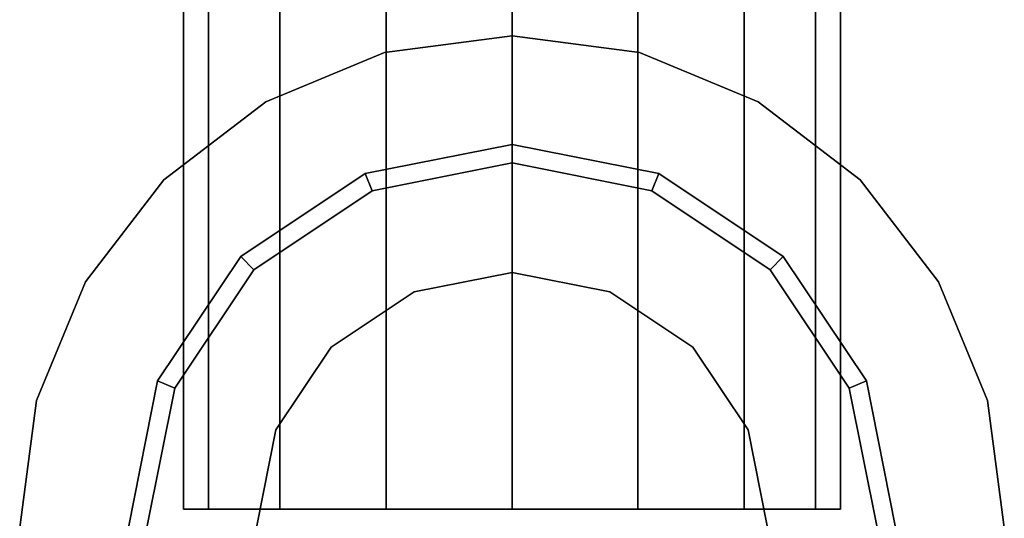
# Model space of a CAD drawing. Extents: x 0 to 0.054, y -0.177 to 0.
# Drawn here: x 0 to 0.054, y -0.149 to -0.122 of the extents above; entities that cross this region are included whole.
import ezdxf

# ---------------------------------------------------------------- set-up
doc = ezdxf.new("R2010")
doc.units = 0
doc.header["$MEASUREMENT"] = 0
for name, color, linetype in [('L0_SIPHON_BEW_N_J3291AA__0', 7, 'Continuous'), ('L10_SIPHON_BEW_N_J3291AA__10', 7, 'Continuous'), ('L11_SIPHON_BEW_N_J3291AA__11', 7, 'Continuous'), ('L12_SIPHON_BEW_N_J3291AA__12', 7, 'Continuous'), ('L13_SIPHON_BEW_N_J3291AA__13', 7, 'Continuous'), ('L14_SIPHON_BEW_N_J3291AA__14', 7, 'Continuous'), ('L15_SIPHON_BEW_N_J3291AA__15', 7, 'Continuous'), ('L16_SIPHON_BEW_N_J3291AA__16', 7, 'Continuous'), ('L17_SIPHON_BEW_N_J3291AA__17', 7, 'Continuous'), ('L18_SIPHON_BEW_N_J3291AA__18', 7, 'Continuous'), ('L19_SIPHON_BEW_N_J3291AA__19', 7, 'Continuous'), ('L1_SIPHON_BEW_N_J3291AA__1', 7, 'Continuous'), ('L2_SIPHON_BEW_N_J3291AA__2', 7, 'Continuous'), ('L3_SIPHON_BEW_N_J3291AA__3', 7, 'Continuous'), ('L4_SIPHON_BEW_N_J3291AA__4', 7, 'Continuous'), ('L6_SIPHON_BEW_N_J3291AA__6', 7, 'Continuous'), ('L9_SIPHON_BEW_N_J3291AA__9', 7, 'Continuous')]:
    doc.layers.add(name, color=color, linetype=linetype)

msp = doc.modelspace()

# ---------------------------------------------------------------- linework, layer by layer
at = {"layer": 'L0_SIPHON_BEW_N_J3291AA__0', "color": 8}
for points, invisible_edges in [([(0.033956, -0.123945, 0.212), (0.026974, -0.123026, 0.212), (0.019993, -0.123945, 0.212), (0.033956, -0.123945, 0.212)], 12), ([(0.019993, -0.123945, 0.212), (0.013487, -0.12664, 0.212), (0.007901, -0.130926, 0.212), (0.019993, -0.123945, 0.212)], 12), ([(0.033956, -0.123945, 0.212), (0.019993, -0.123945, 0.212), (0.007901, -0.130926, 0.212), (0.033956, -0.123945, 0.212)], 15), ([(0.053029, -0.143019, 0.212), (0.033956, -0.123945, 0.212), (0.007901, -0.130926, 0.212), (0.053029, -0.143019, 0.212)], 15), ([(0.046048, -0.130926, 0.212), (0.040461, -0.12664, 0.212), (0.033956, -0.123945, 0.212), (0.046048, -0.130926, 0.212)], 12), ([(0.053029, -0.143019, 0.212), (0.046048, -0.130926, 0.212), (0.033956, -0.123945, 0.212), (0.053029, -0.143019, 0.212)], 15), ([(0.007901, -0.130926, 0.212), (0.003614, -0.136513, 0.212), (0.000919, -0.143019, 0.212), (0.007901, -0.130926, 0.212)], 12), ([(0.007901, -0.130926, 0.212), (0.000919, -0.143019, 0.212), (0.000919, -0.156981, 0.212), (0.007901, -0.130926, 0.212)], 15), ([(0.007901, -0.130926, 0.212), (0.000919, -0.156981, 0.212), (0.019993, -0.176055, 0.212), (0.007901, -0.130926, 0.212)], 15), ([(0.019993, -0.176055, 0.212), (0.053029, -0.143019, 0.212), (0.007901, -0.130926, 0.212), (0.019993, -0.176055, 0.212)], 15), ([(0.053029, -0.143019, 0.212), (0.050334, -0.136513, 0.212), (0.046048, -0.130926, 0.212), (0.053029, -0.143019, 0.212)], 12), ([(0.000919, -0.143019, 0.212), (0, -0.15, 0.212), (0.000919, -0.156981, 0.212), (0.000919, -0.143019, 0.212)], 12), ([(0.019993, -0.176055, 0.212), (0.046048, -0.169074, 0.212), (0.053029, -0.143019, 0.212), (0.019993, -0.176055, 0.212)], 15), ([(0.046048, -0.169074, 0.212), (0.053029, -0.156981, 0.212), (0.053029, -0.143019, 0.212), (0.046048, -0.169074, 0.212)], 15), ([(0.053029, -0.156981, 0.212), (0.053948, -0.15, 0.212), (0.053029, -0.143019, 0.212), (0.053029, -0.156981, 0.212)], 12)]:
    msp.add_3dface(points, dxfattribs=dict(at, invisible_edges=invisible_edges))
at = {"layer": 'L10_SIPHON_BEW_N_J3291AA__10', "color": 8, "invisible_edges": 12}
for points in [[(0.01893, -0.13058, 0.125), (0.026974, -0.12898, 0.125), (0.026974, -0.12898, 0.113), (0.01893, -0.13058, 0.125)], [(0.026974, -0.12898, 0.113), (0.01893, -0.13058, 0.113), (0.01893, -0.13058, 0.125), (0.026974, -0.12898, 0.113)], [(0.026974, -0.12898, 0.125), (0.035018, -0.13058, 0.125), (0.035018, -0.13058, 0.113), (0.026974, -0.12898, 0.125)], [(0.035018, -0.13058, 0.113), (0.026974, -0.12898, 0.113), (0.026974, -0.12898, 0.125), (0.035018, -0.13058, 0.113)], [(0.012111, -0.135137, 0.125), (0.01893, -0.13058, 0.125), (0.01893, -0.13058, 0.113), (0.012111, -0.135137, 0.125)], [(0.01893, -0.13058, 0.113), (0.012111, -0.135137, 0.113), (0.012111, -0.135137, 0.125), (0.01893, -0.13058, 0.113)], [(0.035018, -0.13058, 0.125), (0.041837, -0.135137, 0.125), (0.041837, -0.135137, 0.113), (0.035018, -0.13058, 0.125)], [(0.041837, -0.135137, 0.113), (0.035018, -0.13058, 0.113), (0.035018, -0.13058, 0.125), (0.041837, -0.135137, 0.113)], [(0.007555, -0.141956, 0.125), (0.012111, -0.135137, 0.125), (0.012111, -0.135137, 0.113), (0.007555, -0.141956, 0.125)], [(0.012111, -0.135137, 0.113), (0.007555, -0.141956, 0.113), (0.007555, -0.141956, 0.125), (0.012111, -0.135137, 0.113)], [(0.041837, -0.135137, 0.125), (0.046394, -0.141956, 0.125), (0.046394, -0.141956, 0.113), (0.041837, -0.135137, 0.125)], [(0.046394, -0.141956, 0.113), (0.041837, -0.135137, 0.113), (0.041837, -0.135137, 0.125), (0.046394, -0.141956, 0.113)], [(0.005955, -0.15, 0.125), (0.007555, -0.141956, 0.125), (0.007555, -0.141956, 0.113), (0.005955, -0.15, 0.125)], [(0.007555, -0.141956, 0.113), (0.005955, -0.15, 0.113), (0.005955, -0.15, 0.125), (0.007555, -0.141956, 0.113)], [(0.046394, -0.141956, 0.125), (0.047994, -0.15, 0.125), (0.047994, -0.15, 0.113), (0.046394, -0.141956, 0.125)], [(0.047994, -0.15, 0.113), (0.046394, -0.141956, 0.113), (0.046394, -0.141956, 0.125), (0.047994, -0.15, 0.113)]]:
    msp.add_3dface(points, dxfattribs=at)
at = {"layer": 'L11_SIPHON_BEW_N_J3291AA__11', "color": 8}
for points, invisible_edges in [([(0.026974, -0.13, 0.126), (0.012832, -0.135858, 0.126), (0.006974, -0.15, 0.126), (0.026974, -0.13, 0.126)], 15), ([(0.046974, -0.15, 0.126), (0.026974, -0.13, 0.126), (0.006974, -0.15, 0.126), (0.046974, -0.15, 0.126)], 15), ([(0.026974, -0.13, 0.126), (0.01932, -0.131522, 0.126), (0.012832, -0.135858, 0.126), (0.026974, -0.13, 0.126)], 12), ([(0.041116, -0.135858, 0.126), (0.034628, -0.131522, 0.126), (0.026974, -0.13, 0.126), (0.041116, -0.135858, 0.126)], 12), ([(0.046974, -0.15, 0.126), (0.041116, -0.135858, 0.126), (0.026974, -0.13, 0.126), (0.046974, -0.15, 0.126)], 15), ([(0.012832, -0.135858, 0.126), (0.008497, -0.142346, 0.126), (0.006974, -0.15, 0.126), (0.012832, -0.135858, 0.126)], 12), ([(0.046974, -0.15, 0.126), (0.045452, -0.142346, 0.126), (0.041116, -0.135858, 0.126), (0.046974, -0.15, 0.126)], 12)]:
    msp.add_3dface(points, dxfattribs=dict(at, invisible_edges=invisible_edges))
at = {"layer": 'L12_SIPHON_BEW_N_J3291AA__12', "color": 8, "invisible_edges": 12}
for points in [[(0.026974, -0.12898, 0.125), (0.01893, -0.13058, 0.125), (0.01932, -0.131522, 0.126), (0.026974, -0.12898, 0.125)], [(0.01932, -0.131522, 0.126), (0.026974, -0.13, 0.126), (0.026974, -0.12898, 0.125), (0.01932, -0.131522, 0.126)], [(0.035018, -0.13058, 0.125), (0.026974, -0.12898, 0.125), (0.026974, -0.13, 0.126), (0.035018, -0.13058, 0.125)], [(0.026974, -0.13, 0.126), (0.034628, -0.131522, 0.126), (0.035018, -0.13058, 0.125), (0.026974, -0.13, 0.126)], [(0.01893, -0.13058, 0.125), (0.012111, -0.135137, 0.125), (0.012832, -0.135858, 0.126), (0.01893, -0.13058, 0.125)], [(0.012832, -0.135858, 0.126), (0.01932, -0.131522, 0.126), (0.01893, -0.13058, 0.125), (0.012832, -0.135858, 0.126)], [(0.041837, -0.135137, 0.125), (0.035018, -0.13058, 0.125), (0.034628, -0.131522, 0.126), (0.041837, -0.135137, 0.125)], [(0.034628, -0.131522, 0.126), (0.041116, -0.135858, 0.126), (0.041837, -0.135137, 0.125), (0.034628, -0.131522, 0.126)], [(0.012111, -0.135137, 0.125), (0.007555, -0.141956, 0.125), (0.008497, -0.142346, 0.126), (0.012111, -0.135137, 0.125)], [(0.008497, -0.142346, 0.126), (0.012832, -0.135858, 0.126), (0.012111, -0.135137, 0.125), (0.008497, -0.142346, 0.126)], [(0.046394, -0.141956, 0.125), (0.041837, -0.135137, 0.125), (0.041116, -0.135858, 0.126), (0.046394, -0.141956, 0.125)], [(0.041116, -0.135858, 0.126), (0.045452, -0.142346, 0.126), (0.046394, -0.141956, 0.125), (0.041116, -0.135858, 0.126)], [(0.007555, -0.141956, 0.125), (0.005955, -0.15, 0.125), (0.006974, -0.15, 0.126), (0.007555, -0.141956, 0.125)], [(0.006974, -0.15, 0.126), (0.008497, -0.142346, 0.126), (0.007555, -0.141956, 0.125), (0.006974, -0.15, 0.126)], [(0.047994, -0.15, 0.125), (0.046394, -0.141956, 0.125), (0.045452, -0.142346, 0.126), (0.047994, -0.15, 0.125)], [(0.045452, -0.142346, 0.126), (0.046974, -0.15, 0.126), (0.047994, -0.15, 0.125), (0.045452, -0.142346, 0.126)]]:
    msp.add_3dface(points, dxfattribs=at)
at = {"layer": 'L13_SIPHON_BEW_N_J3291AA__13', "color": 8, "invisible_edges": 12}
for points in [[(0.01893, -0.13058, 0.113), (0.026974, -0.12898, 0.113), (0.026974, -0.13, 0.112), (0.01893, -0.13058, 0.113)], [(0.026974, -0.12898, 0.111), (0.01893, -0.13058, 0.111), (0.01932, -0.131522, 0.112), (0.026974, -0.12898, 0.111)], [(0.01932, -0.131522, 0.112), (0.026974, -0.13, 0.112), (0.026974, -0.12898, 0.111), (0.01932, -0.131522, 0.112)], [(0.026974, -0.12898, 0.113), (0.035018, -0.13058, 0.113), (0.034628, -0.131522, 0.112), (0.026974, -0.12898, 0.113)], [(0.034628, -0.131522, 0.112), (0.026974, -0.13, 0.112), (0.026974, -0.12898, 0.113), (0.034628, -0.131522, 0.112)], [(0.035018, -0.13058, 0.111), (0.026974, -0.12898, 0.111), (0.026974, -0.13, 0.112), (0.035018, -0.13058, 0.111)], [(0.026974, -0.13, 0.112), (0.01932, -0.131522, 0.112), (0.01893, -0.13058, 0.113), (0.026974, -0.13, 0.112)], [(0.026974, -0.13, 0.112), (0.034628, -0.131522, 0.112), (0.035018, -0.13058, 0.111), (0.026974, -0.13, 0.112)], [(0.012111, -0.135137, 0.113), (0.01893, -0.13058, 0.113), (0.01932, -0.131522, 0.112), (0.012111, -0.135137, 0.113)], [(0.01893, -0.13058, 0.111), (0.012111, -0.135137, 0.111), (0.012832, -0.135858, 0.112), (0.01893, -0.13058, 0.111)], [(0.012832, -0.135858, 0.112), (0.01932, -0.131522, 0.112), (0.01893, -0.13058, 0.111), (0.012832, -0.135858, 0.112)], [(0.041116, -0.135858, 0.112), (0.034628, -0.131522, 0.112), (0.035018, -0.13058, 0.113), (0.041116, -0.135858, 0.112)], [(0.041837, -0.135137, 0.111), (0.035018, -0.13058, 0.111), (0.034628, -0.131522, 0.112), (0.041837, -0.135137, 0.111)], [(0.035018, -0.13058, 0.113), (0.041837, -0.135137, 0.113), (0.041116, -0.135858, 0.112), (0.035018, -0.13058, 0.113)], [(0.01932, -0.131522, 0.112), (0.012832, -0.135858, 0.112), (0.012111, -0.135137, 0.113), (0.01932, -0.131522, 0.112)], [(0.034628, -0.131522, 0.112), (0.041116, -0.135858, 0.112), (0.041837, -0.135137, 0.111), (0.034628, -0.131522, 0.112)], [(0.007555, -0.141956, 0.113), (0.012111, -0.135137, 0.113), (0.012832, -0.135858, 0.112), (0.007555, -0.141956, 0.113)], [(0.012111, -0.135137, 0.111), (0.007555, -0.141956, 0.111), (0.008497, -0.142346, 0.112), (0.012111, -0.135137, 0.111)], [(0.008497, -0.142346, 0.112), (0.012832, -0.135858, 0.112), (0.012111, -0.135137, 0.111), (0.008497, -0.142346, 0.112)], [(0.045452, -0.142346, 0.112), (0.041116, -0.135858, 0.112), (0.041837, -0.135137, 0.113), (0.045452, -0.142346, 0.112)], [(0.046394, -0.141956, 0.111), (0.041837, -0.135137, 0.111), (0.041116, -0.135858, 0.112), (0.046394, -0.141956, 0.111)], [(0.041837, -0.135137, 0.113), (0.046394, -0.141956, 0.113), (0.045452, -0.142346, 0.112), (0.041837, -0.135137, 0.113)], [(0.012832, -0.135858, 0.112), (0.008497, -0.142346, 0.112), (0.007555, -0.141956, 0.113), (0.012832, -0.135858, 0.112)], [(0.041116, -0.135858, 0.112), (0.045452, -0.142346, 0.112), (0.046394, -0.141956, 0.111), (0.041116, -0.135858, 0.112)], [(0.005955, -0.15, 0.113), (0.007555, -0.141956, 0.113), (0.008497, -0.142346, 0.112), (0.005955, -0.15, 0.113)], [(0.007555, -0.141956, 0.111), (0.005955, -0.15, 0.111), (0.006974, -0.15, 0.112), (0.007555, -0.141956, 0.111)], [(0.008497, -0.142346, 0.112), (0.006974, -0.15, 0.112), (0.005955, -0.15, 0.113), (0.008497, -0.142346, 0.112)], [(0.006974, -0.15, 0.112), (0.008497, -0.142346, 0.112), (0.007555, -0.141956, 0.111), (0.006974, -0.15, 0.112)], [(0.046974, -0.15, 0.112), (0.045452, -0.142346, 0.112), (0.046394, -0.141956, 0.113), (0.046974, -0.15, 0.112)], [(0.047994, -0.15, 0.111), (0.046394, -0.141956, 0.111), (0.045452, -0.142346, 0.112), (0.047994, -0.15, 0.111)], [(0.045452, -0.142346, 0.112), (0.046974, -0.15, 0.112), (0.047994, -0.15, 0.111), (0.045452, -0.142346, 0.112)], [(0.046394, -0.141956, 0.113), (0.047994, -0.15, 0.113), (0.046974, -0.15, 0.112), (0.046394, -0.141956, 0.113)]]:
    msp.add_3dface(points, dxfattribs=at)
at = {"layer": 'L14_SIPHON_BEW_N_J3291AA__14', "color": 8, "invisible_edges": 12}
for points in [[(0.01893, -0.13058, 0.111), (0.026974, -0.12898, 0.111), (0.026974, -0.12898, 0.001), (0.01893, -0.13058, 0.111)], [(0.026974, -0.12898, 0.001), (0.01893, -0.13058, 0.001), (0.01893, -0.13058, 0.111), (0.026974, -0.12898, 0.001)], [(0.026974, -0.12898, 0.111), (0.035018, -0.13058, 0.111), (0.035018, -0.13058, 0.001), (0.026974, -0.12898, 0.111)], [(0.035018, -0.13058, 0.001), (0.026974, -0.12898, 0.001), (0.026974, -0.12898, 0.111), (0.035018, -0.13058, 0.001)], [(0.012111, -0.135137, 0.111), (0.01893, -0.13058, 0.111), (0.01893, -0.13058, 0.001), (0.012111, -0.135137, 0.111)], [(0.01893, -0.13058, 0.001), (0.012111, -0.135137, 0.001), (0.012111, -0.135137, 0.111), (0.01893, -0.13058, 0.001)], [(0.035018, -0.13058, 0.111), (0.041837, -0.135137, 0.111), (0.041837, -0.135137, 0.001), (0.035018, -0.13058, 0.111)], [(0.041837, -0.135137, 0.001), (0.035018, -0.13058, 0.001), (0.035018, -0.13058, 0.111), (0.041837, -0.135137, 0.001)], [(0.007555, -0.141956, 0.111), (0.012111, -0.135137, 0.111), (0.012111, -0.135137, 0.001), (0.007555, -0.141956, 0.111)], [(0.012111, -0.135137, 0.001), (0.007555, -0.141956, 0.001), (0.007555, -0.141956, 0.111), (0.012111, -0.135137, 0.001)], [(0.041837, -0.135137, 0.111), (0.046394, -0.141956, 0.111), (0.046394, -0.141956, 0.001), (0.041837, -0.135137, 0.111)], [(0.046394, -0.141956, 0.001), (0.041837, -0.135137, 0.001), (0.041837, -0.135137, 0.111), (0.046394, -0.141956, 0.001)], [(0.005955, -0.15, 0.111), (0.007555, -0.141956, 0.111), (0.007555, -0.141956, 0.001), (0.005955, -0.15, 0.111)], [(0.007555, -0.141956, 0.001), (0.005955, -0.15, 0.001), (0.005955, -0.15, 0.111), (0.007555, -0.141956, 0.001)], [(0.046394, -0.141956, 0.111), (0.047994, -0.15, 0.111), (0.047994, -0.15, 0.001), (0.046394, -0.141956, 0.111)], [(0.047994, -0.15, 0.001), (0.046394, -0.141956, 0.001), (0.046394, -0.141956, 0.111), (0.047994, -0.15, 0.001)]]:
    msp.add_3dface(points, dxfattribs=at)
at = {"layer": 'L15_SIPHON_BEW_N_J3291AA__15', "color": 8}
for points, invisible_edges in [([(0.006974, -0.15), (0.012832, -0.135858), (0.026974, -0.13), (0.006974, -0.15)], 15), ([(0.006974, -0.15), (0.026974, -0.13), (0.046974, -0.15), (0.006974, -0.15)], 15), ([(0.012832, -0.135858), (0.01932, -0.131522), (0.026974, -0.13), (0.012832, -0.135858)], 12), ([(0.026974, -0.13), (0.034628, -0.131522), (0.041116, -0.135858), (0.026974, -0.13)], 12), ([(0.026974, -0.13), (0.041116, -0.135858), (0.046974, -0.15), (0.026974, -0.13)], 15), ([(0.006974, -0.15), (0.008497, -0.142346), (0.012832, -0.135858), (0.006974, -0.15)], 12), ([(0.041116, -0.135858), (0.045452, -0.142346), (0.046974, -0.15), (0.041116, -0.135858)], 12)]:
    msp.add_3dface(points, dxfattribs=dict(at, invisible_edges=invisible_edges))
at = {"layer": 'L16_SIPHON_BEW_N_J3291AA__16', "color": 8, "invisible_edges": 12}
for points in [[(0.026974, -0.12898, 0.169), (0.01893, -0.13058, 0.169), (0.01932, -0.131522, 0.17), (0.026974, -0.12898, 0.169)], [(0.01932, -0.131522, 0.17), (0.026974, -0.13, 0.17), (0.026974, -0.12898, 0.169), (0.01932, -0.131522, 0.17)], [(0.035018, -0.13058, 0.169), (0.026974, -0.12898, 0.169), (0.026974, -0.13, 0.17), (0.035018, -0.13058, 0.169)], [(0.026974, -0.13, 0.17), (0.034628, -0.131522, 0.17), (0.035018, -0.13058, 0.169), (0.026974, -0.13, 0.17)], [(0.01893, -0.13058, 0.169), (0.012111, -0.135137, 0.169), (0.012832, -0.135858, 0.17), (0.01893, -0.13058, 0.169)], [(0.012832, -0.135858, 0.17), (0.01932, -0.131522, 0.17), (0.01893, -0.13058, 0.169), (0.012832, -0.135858, 0.17)], [(0.041837, -0.135137, 0.169), (0.035018, -0.13058, 0.169), (0.034628, -0.131522, 0.17), (0.041837, -0.135137, 0.169)], [(0.034628, -0.131522, 0.17), (0.041116, -0.135858, 0.17), (0.041837, -0.135137, 0.169), (0.034628, -0.131522, 0.17)], [(0.012111, -0.135137, 0.169), (0.007555, -0.141956, 0.169), (0.008497, -0.142346, 0.17), (0.012111, -0.135137, 0.169)], [(0.008497, -0.142346, 0.17), (0.012832, -0.135858, 0.17), (0.012111, -0.135137, 0.169), (0.008497, -0.142346, 0.17)], [(0.046394, -0.141956, 0.169), (0.041837, -0.135137, 0.169), (0.041116, -0.135858, 0.17), (0.046394, -0.141956, 0.169)], [(0.041116, -0.135858, 0.17), (0.045452, -0.142346, 0.17), (0.046394, -0.141956, 0.169), (0.041116, -0.135858, 0.17)], [(0.007555, -0.141956, 0.169), (0.005955, -0.15, 0.169), (0.006974, -0.15, 0.17), (0.007555, -0.141956, 0.169)], [(0.006974, -0.15, 0.17), (0.008497, -0.142346, 0.17), (0.007555, -0.141956, 0.169), (0.006974, -0.15, 0.17)], [(0.047994, -0.15, 0.169), (0.046394, -0.141956, 0.169), (0.045452, -0.142346, 0.17), (0.047994, -0.15, 0.169)], [(0.045452, -0.142346, 0.17), (0.046974, -0.15, 0.17), (0.047994, -0.15, 0.169), (0.045452, -0.142346, 0.17)]]:
    msp.add_3dface(points, dxfattribs=at)
at = {"layer": 'L17_SIPHON_BEW_N_J3291AA__17', "color": 8, "invisible_edges": 12}
for points in [[(0.01932, -0.131522, 0.21), (0.026974, -0.13, 0.21), (0.026974, -0.13, 0.17), (0.01932, -0.131522, 0.21)], [(0.026974, -0.13, 0.17), (0.01932, -0.131522, 0.17), (0.01932, -0.131522, 0.21), (0.026974, -0.13, 0.17)], [(0.026974, -0.13, 0.21), (0.034628, -0.131522, 0.21), (0.034628, -0.131522, 0.17), (0.026974, -0.13, 0.21)], [(0.034628, -0.131522, 0.17), (0.026974, -0.13, 0.17), (0.026974, -0.13, 0.21), (0.034628, -0.131522, 0.17)], [(0.012832, -0.135858, 0.21), (0.01932, -0.131522, 0.21), (0.01932, -0.131522, 0.17), (0.012832, -0.135858, 0.21)], [(0.01932, -0.131522, 0.17), (0.012832, -0.135858, 0.17), (0.012832, -0.135858, 0.21), (0.01932, -0.131522, 0.17)], [(0.034628, -0.131522, 0.21), (0.041116, -0.135858, 0.21), (0.041116, -0.135858, 0.17), (0.034628, -0.131522, 0.21)], [(0.041116, -0.135858, 0.17), (0.034628, -0.131522, 0.17), (0.034628, -0.131522, 0.21), (0.041116, -0.135858, 0.17)], [(0.008497, -0.142346, 0.21), (0.012832, -0.135858, 0.21), (0.012832, -0.135858, 0.17), (0.008497, -0.142346, 0.21)], [(0.012832, -0.135858, 0.17), (0.008497, -0.142346, 0.17), (0.008497, -0.142346, 0.21), (0.012832, -0.135858, 0.17)], [(0.041116, -0.135858, 0.21), (0.045452, -0.142346, 0.21), (0.045452, -0.142346, 0.17), (0.041116, -0.135858, 0.21)], [(0.045452, -0.142346, 0.17), (0.041116, -0.135858, 0.17), (0.041116, -0.135858, 0.21), (0.045452, -0.142346, 0.17)], [(0.006974, -0.15, 0.21), (0.008497, -0.142346, 0.21), (0.008497, -0.142346, 0.17), (0.006974, -0.15, 0.21)], [(0.008497, -0.142346, 0.17), (0.006974, -0.15, 0.17), (0.006974, -0.15, 0.21), (0.008497, -0.142346, 0.17)], [(0.045452, -0.142346, 0.21), (0.046974, -0.15, 0.21), (0.046974, -0.15, 0.17), (0.045452, -0.142346, 0.21)], [(0.046974, -0.15, 0.17), (0.045452, -0.142346, 0.17), (0.045452, -0.142346, 0.21), (0.046974, -0.15, 0.17)]]:
    msp.add_3dface(points, dxfattribs=at)
at = {"layer": 'L18_SIPHON_BEW_N_J3291AA__18', "color": 8, "invisible_edges": 12}
for points in [[(0.01893, -0.13058, 0.169), (0.026974, -0.12898, 0.169), (0.026974, -0.12898, 0.157), (0.01893, -0.13058, 0.169)], [(0.026974, -0.12898, 0.157), (0.01893, -0.13058, 0.157), (0.01893, -0.13058, 0.169), (0.026974, -0.12898, 0.157)], [(0.026974, -0.12898, 0.169), (0.035018, -0.13058, 0.169), (0.035018, -0.13058, 0.157), (0.026974, -0.12898, 0.169)], [(0.035018, -0.13058, 0.157), (0.026974, -0.12898, 0.157), (0.026974, -0.12898, 0.169), (0.035018, -0.13058, 0.157)], [(0.012111, -0.135137, 0.169), (0.01893, -0.13058, 0.169), (0.01893, -0.13058, 0.157), (0.012111, -0.135137, 0.169)], [(0.01893, -0.13058, 0.157), (0.012111, -0.135137, 0.157), (0.012111, -0.135137, 0.169), (0.01893, -0.13058, 0.157)], [(0.035018, -0.13058, 0.169), (0.041837, -0.135137, 0.169), (0.041837, -0.135137, 0.157), (0.035018, -0.13058, 0.169)], [(0.041837, -0.135137, 0.157), (0.035018, -0.13058, 0.157), (0.035018, -0.13058, 0.169), (0.041837, -0.135137, 0.157)], [(0.007555, -0.141956, 0.169), (0.012111, -0.135137, 0.169), (0.012111, -0.135137, 0.157), (0.007555, -0.141956, 0.169)], [(0.012111, -0.135137, 0.157), (0.007555, -0.141956, 0.157), (0.007555, -0.141956, 0.169), (0.012111, -0.135137, 0.157)], [(0.041837, -0.135137, 0.169), (0.046394, -0.141956, 0.169), (0.046394, -0.141956, 0.157), (0.041837, -0.135137, 0.169)], [(0.046394, -0.141956, 0.157), (0.041837, -0.135137, 0.157), (0.041837, -0.135137, 0.169), (0.046394, -0.141956, 0.157)], [(0.005955, -0.15, 0.169), (0.007555, -0.141956, 0.169), (0.007555, -0.141956, 0.157), (0.005955, -0.15, 0.169)], [(0.007555, -0.141956, 0.157), (0.005955, -0.15, 0.157), (0.005955, -0.15, 0.169), (0.007555, -0.141956, 0.157)], [(0.046394, -0.141956, 0.169), (0.047994, -0.15, 0.169), (0.047994, -0.15, 0.157), (0.046394, -0.141956, 0.169)], [(0.047994, -0.15, 0.157), (0.046394, -0.141956, 0.157), (0.046394, -0.141956, 0.169), (0.047994, -0.15, 0.157)]]:
    msp.add_3dface(points, dxfattribs=at)
at = {"layer": 'L19_SIPHON_BEW_N_J3291AA__19', "color": 8, "invisible_edges": 12}
for points in [[(0.021617, -0.137066, 0.156), (0.026974, -0.136, 0.156), (0.026974, -0.136, 0.126), (0.021617, -0.137066, 0.156)], [(0.026974, -0.136, 0.126), (0.021617, -0.137066, 0.126), (0.021617, -0.137066, 0.156), (0.026974, -0.136, 0.126)], [(0.026974, -0.136, 0.156), (0.032332, -0.137066, 0.156), (0.032332, -0.137066, 0.126), (0.026974, -0.136, 0.156)], [(0.032332, -0.137066, 0.126), (0.026974, -0.136, 0.126), (0.026974, -0.136, 0.156), (0.032332, -0.137066, 0.126)], [(0.017075, -0.140101, 0.156), (0.021617, -0.137066, 0.156), (0.021617, -0.137066, 0.126), (0.017075, -0.140101, 0.156)], [(0.021617, -0.137066, 0.126), (0.017075, -0.140101, 0.126), (0.017075, -0.140101, 0.156), (0.021617, -0.137066, 0.126)], [(0.032332, -0.137066, 0.156), (0.036874, -0.140101, 0.156), (0.036874, -0.140101, 0.126), (0.032332, -0.137066, 0.156)], [(0.036874, -0.140101, 0.126), (0.032332, -0.137066, 0.126), (0.032332, -0.137066, 0.156), (0.036874, -0.140101, 0.126)], [(0.01404, -0.144642, 0.156), (0.017075, -0.140101, 0.156), (0.017075, -0.140101, 0.126), (0.01404, -0.144642, 0.156)], [(0.017075, -0.140101, 0.126), (0.01404, -0.144642, 0.126), (0.01404, -0.144642, 0.156), (0.017075, -0.140101, 0.126)], [(0.036874, -0.140101, 0.156), (0.039908, -0.144642, 0.156), (0.039908, -0.144642, 0.126), (0.036874, -0.140101, 0.156)], [(0.039908, -0.144642, 0.126), (0.036874, -0.140101, 0.126), (0.036874, -0.140101, 0.156), (0.039908, -0.144642, 0.126)], [(0.012974, -0.15, 0.156), (0.01404, -0.144642, 0.156), (0.01404, -0.144642, 0.126), (0.012974, -0.15, 0.156)], [(0.01404, -0.144642, 0.126), (0.012974, -0.15, 0.126), (0.012974, -0.15, 0.156), (0.01404, -0.144642, 0.126)], [(0.039908, -0.144642, 0.156), (0.040974, -0.15, 0.156), (0.040974, -0.15, 0.126), (0.039908, -0.144642, 0.156)], [(0.040974, -0.15, 0.126), (0.039908, -0.144642, 0.126), (0.039908, -0.144642, 0.156), (0.040974, -0.15, 0.126)]]:
    msp.add_3dface(points, dxfattribs=at)
at = {"layer": 'L1_SIPHON_BEW_N_J3291AA__1', "color": 8, "invisible_edges": 12}
for points in [[(0.019993, -0.123945, 0.212), (0.026974, -0.123026, 0.212), (0.026974, -0.123026, 0.21), (0.019993, -0.123945, 0.212)], [(0.026974, -0.123026, 0.21), (0.019993, -0.123945, 0.21), (0.019993, -0.123945, 0.212), (0.026974, -0.123026, 0.21)], [(0.026974, -0.123026, 0.212), (0.033956, -0.123945, 0.212), (0.033956, -0.123945, 0.21), (0.026974, -0.123026, 0.212)], [(0.033956, -0.123945, 0.21), (0.026974, -0.123026, 0.21), (0.026974, -0.123026, 0.212), (0.033956, -0.123945, 0.21)], [(0.013487, -0.12664, 0.212), (0.019993, -0.123945, 0.212), (0.019993, -0.123945, 0.21), (0.013487, -0.12664, 0.212)], [(0.019993, -0.123945, 0.21), (0.013487, -0.12664, 0.21), (0.013487, -0.12664, 0.212), (0.019993, -0.123945, 0.21)], [(0.033956, -0.123945, 0.212), (0.040461, -0.12664, 0.212), (0.040461, -0.12664, 0.21), (0.033956, -0.123945, 0.212)], [(0.040461, -0.12664, 0.21), (0.033956, -0.123945, 0.21), (0.033956, -0.123945, 0.212), (0.040461, -0.12664, 0.21)], [(0.007901, -0.130926, 0.212), (0.013487, -0.12664, 0.212), (0.013487, -0.12664, 0.21), (0.007901, -0.130926, 0.212)], [(0.013487, -0.12664, 0.21), (0.007901, -0.130926, 0.21), (0.007901, -0.130926, 0.212), (0.013487, -0.12664, 0.21)], [(0.040461, -0.12664, 0.212), (0.046048, -0.130926, 0.212), (0.046048, -0.130926, 0.21), (0.040461, -0.12664, 0.212)], [(0.046048, -0.130926, 0.21), (0.040461, -0.12664, 0.21), (0.040461, -0.12664, 0.212), (0.046048, -0.130926, 0.21)], [(0.003614, -0.136513, 0.212), (0.007901, -0.130926, 0.212), (0.007901, -0.130926, 0.21), (0.003614, -0.136513, 0.212)], [(0.007901, -0.130926, 0.21), (0.003614, -0.136513, 0.21), (0.003614, -0.136513, 0.212), (0.007901, -0.130926, 0.21)], [(0.046048, -0.130926, 0.212), (0.050334, -0.136513, 0.212), (0.050334, -0.136513, 0.21), (0.046048, -0.130926, 0.212)], [(0.050334, -0.136513, 0.21), (0.046048, -0.130926, 0.21), (0.046048, -0.130926, 0.212), (0.050334, -0.136513, 0.21)], [(0.000919, -0.143019, 0.212), (0.003614, -0.136513, 0.212), (0.003614, -0.136513, 0.21), (0.000919, -0.143019, 0.212)], [(0.003614, -0.136513, 0.21), (0.000919, -0.143019, 0.21), (0.000919, -0.143019, 0.212), (0.003614, -0.136513, 0.21)], [(0.050334, -0.136513, 0.212), (0.053029, -0.143019, 0.212), (0.053029, -0.143019, 0.21), (0.050334, -0.136513, 0.212)], [(0.053029, -0.143019, 0.21), (0.050334, -0.136513, 0.21), (0.050334, -0.136513, 0.212), (0.053029, -0.143019, 0.21)], [(0, -0.15, 0.212), (0.000919, -0.143019, 0.212), (0.000919, -0.143019, 0.21), (0, -0.15, 0.212)], [(0.000919, -0.143019, 0.21), (0, -0.15, 0.21), (0, -0.15, 0.212), (0.000919, -0.143019, 0.21)], [(0.053029, -0.143019, 0.212), (0.053948, -0.15, 0.212), (0.053948, -0.15, 0.21), (0.053029, -0.143019, 0.212)], [(0.053948, -0.15, 0.21), (0.053029, -0.143019, 0.21), (0.053029, -0.143019, 0.212), (0.053948, -0.15, 0.21)]]:
    msp.add_3dface(points, dxfattribs=at)
at = {"layer": 'L2_SIPHON_BEW_N_J3291AA__2', "color": 8}
for points, invisible_edges in [([(0.013487, -0.12664, 0.21), (0.019993, -0.123945, 0.21), (0.026974, -0.123026, 0.21), (0.013487, -0.12664, 0.21)], 12), ([(0.013487, -0.12664, 0.21), (0.026974, -0.123026, 0.21), (0.040461, -0.12664, 0.21), (0.013487, -0.12664, 0.21)], 15), ([(0.026974, -0.123026, 0.21), (0.033956, -0.123945, 0.21), (0.040461, -0.12664, 0.21), (0.026974, -0.123026, 0.21)], 12), ([(0, -0.15, 0.21), (0.003614, -0.136513, 0.21), (0.013487, -0.12664, 0.21), (0, -0.15, 0.21)], 15), ([(0.013487, -0.17336, 0.21), (0, -0.15, 0.21), (0.013487, -0.12664, 0.21), (0.013487, -0.17336, 0.21)], 15), ([(0.003614, -0.136513, 0.21), (0.007901, -0.130926, 0.21), (0.013487, -0.12664, 0.21), (0.003614, -0.136513, 0.21)], 12), ([(0.013487, -0.12664, 0.21), (0.040461, -0.12664, 0.21), (0.053948, -0.15, 0.21), (0.013487, -0.12664, 0.21)], 15), ([(0.053948, -0.15, 0.21), (0.013487, -0.17336, 0.21), (0.013487, -0.12664, 0.21), (0.053948, -0.15, 0.21)], 15), ([(0.040461, -0.12664, 0.21), (0.046048, -0.130926, 0.21), (0.050334, -0.136513, 0.21), (0.040461, -0.12664, 0.21)], 12), ([(0.040461, -0.12664, 0.21), (0.050334, -0.136513, 0.21), (0.053948, -0.15, 0.21), (0.040461, -0.12664, 0.21)], 15), ([(0, -0.15, 0.21), (0.000919, -0.143019, 0.21), (0.003614, -0.136513, 0.21), (0, -0.15, 0.21)], 12), ([(0.050334, -0.136513, 0.21), (0.053029, -0.143019, 0.21), (0.053948, -0.15, 0.21), (0.050334, -0.136513, 0.21)], 12)]:
    msp.add_3dface(points, dxfattribs=dict(at, invisible_edges=invisible_edges))
at = {"layer": 'L3_SIPHON_BEW_N_J3291AA__3', "color": 8, "invisible_edges": 12}
for points in [[(0.01893, -0.13058, 0.157), (0.026974, -0.12898, 0.157), (0.026974, -0.13, 0.156), (0.01893, -0.13058, 0.157)], [(0.026974, -0.12898, 0.157), (0.035018, -0.13058, 0.157), (0.034628, -0.131522, 0.156), (0.026974, -0.12898, 0.157)], [(0.034628, -0.131522, 0.156), (0.026974, -0.13, 0.156), (0.026974, -0.12898, 0.157), (0.034628, -0.131522, 0.156)], [(0.026974, -0.13, 0.156), (0.01932, -0.131522, 0.156), (0.01893, -0.13058, 0.157), (0.026974, -0.13, 0.156)], [(0.012111, -0.135137, 0.157), (0.01893, -0.13058, 0.157), (0.01932, -0.131522, 0.156), (0.012111, -0.135137, 0.157)], [(0.041116, -0.135858, 0.156), (0.034628, -0.131522, 0.156), (0.035018, -0.13058, 0.157), (0.041116, -0.135858, 0.156)], [(0.035018, -0.13058, 0.157), (0.041837, -0.135137, 0.157), (0.041116, -0.135858, 0.156), (0.035018, -0.13058, 0.157)], [(0.01932, -0.131522, 0.156), (0.012832, -0.135858, 0.156), (0.012111, -0.135137, 0.157), (0.01932, -0.131522, 0.156)], [(0.007555, -0.141956, 0.157), (0.012111, -0.135137, 0.157), (0.012832, -0.135858, 0.156), (0.007555, -0.141956, 0.157)], [(0.045452, -0.142346, 0.156), (0.041116, -0.135858, 0.156), (0.041837, -0.135137, 0.157), (0.045452, -0.142346, 0.156)], [(0.041837, -0.135137, 0.157), (0.046394, -0.141956, 0.157), (0.045452, -0.142346, 0.156), (0.041837, -0.135137, 0.157)], [(0.012832, -0.135858, 0.156), (0.008497, -0.142346, 0.156), (0.007555, -0.141956, 0.157), (0.012832, -0.135858, 0.156)], [(0.005955, -0.15, 0.157), (0.007555, -0.141956, 0.157), (0.008497, -0.142346, 0.156), (0.005955, -0.15, 0.157)], [(0.008497, -0.142346, 0.156), (0.006974, -0.15, 0.156), (0.005955, -0.15, 0.157), (0.008497, -0.142346, 0.156)], [(0.046974, -0.15, 0.156), (0.045452, -0.142346, 0.156), (0.046394, -0.141956, 0.157), (0.046974, -0.15, 0.156)], [(0.046394, -0.141956, 0.157), (0.047994, -0.15, 0.157), (0.046974, -0.15, 0.156), (0.046394, -0.141956, 0.157)]]:
    msp.add_3dface(points, dxfattribs=at)
at = {"layer": 'L4_SIPHON_BEW_N_J3291AA__4', "color": 8}
for points, invisible_edges in [([(0.006974, -0.15, 0.156), (0.012832, -0.135858, 0.156), (0.026974, -0.13, 0.156), (0.006974, -0.15, 0.156)], 15), ([(0.006974, -0.15, 0.156), (0.026974, -0.13, 0.156), (0.046974, -0.15, 0.156), (0.006974, -0.15, 0.156)], 15), ([(0.012832, -0.135858, 0.156), (0.01932, -0.131522, 0.156), (0.026974, -0.13, 0.156), (0.012832, -0.135858, 0.156)], 12), ([(0.026974, -0.13, 0.156), (0.034628, -0.131522, 0.156), (0.041116, -0.135858, 0.156), (0.026974, -0.13, 0.156)], 12), ([(0.026974, -0.13, 0.156), (0.041116, -0.135858, 0.156), (0.046974, -0.15, 0.156), (0.026974, -0.13, 0.156)], 15), ([(0.006974, -0.15, 0.156), (0.008497, -0.142346, 0.156), (0.012832, -0.135858, 0.156), (0.006974, -0.15, 0.156)], 12), ([(0.041116, -0.135858, 0.156), (0.045452, -0.142346, 0.156), (0.046974, -0.15, 0.156), (0.041116, -0.135858, 0.156)], 12)]:
    msp.add_3dface(points, dxfattribs=dict(at, invisible_edges=invisible_edges))
at = {"layer": 'L6_SIPHON_BEW_N_J3291AA__6', "color": 8, "invisible_edges": 12}
for points in [[(0.010344, -0.14898, 0.086112), (0.008974, -0.14898, 0.093), (0.008974, -0.11898, 0.093), (0.010344, -0.14898, 0.086112)], [(0.008974, -0.11898, 0.093), (0.010344, -0.11898, 0.086112), (0.010344, -0.14898, 0.086112), (0.008974, -0.11898, 0.093)], [(0.008974, -0.14898, 0.093), (0.010344, -0.14898, 0.099888), (0.010344, -0.11898, 0.099888), (0.008974, -0.14898, 0.093)], [(0.010344, -0.11898, 0.099888), (0.008974, -0.11898, 0.093), (0.008974, -0.14898, 0.093), (0.010344, -0.11898, 0.099888)], [(0.014246, -0.14898, 0.080272), (0.010344, -0.14898, 0.086112), (0.010344, -0.11898, 0.086112), (0.014246, -0.14898, 0.080272)], [(0.010344, -0.11898, 0.086112), (0.014246, -0.11898, 0.080272), (0.014246, -0.14898, 0.080272), (0.010344, -0.11898, 0.086112)], [(0.010344, -0.14898, 0.099888), (0.014246, -0.14898, 0.105728), (0.014246, -0.11898, 0.105728), (0.010344, -0.14898, 0.099888)], [(0.014246, -0.11898, 0.105728), (0.010344, -0.11898, 0.099888), (0.010344, -0.14898, 0.099888), (0.014246, -0.11898, 0.105728)], [(0.020086, -0.14898, 0.07637), (0.014246, -0.14898, 0.080272), (0.014246, -0.11898, 0.080272), (0.020086, -0.14898, 0.07637)], [(0.014246, -0.11898, 0.080272), (0.020086, -0.11898, 0.07637), (0.020086, -0.14898, 0.07637), (0.014246, -0.11898, 0.080272)], [(0.014246, -0.14898, 0.105728), (0.020086, -0.14898, 0.10963), (0.020086, -0.11898, 0.10963), (0.014246, -0.14898, 0.105728)], [(0.020086, -0.11898, 0.10963), (0.014246, -0.11898, 0.105728), (0.014246, -0.14898, 0.105728), (0.020086, -0.11898, 0.10963)], [(0.026974, -0.14898, 0.075), (0.020086, -0.14898, 0.07637), (0.020086, -0.11898, 0.07637), (0.026974, -0.14898, 0.075)], [(0.020086, -0.11898, 0.07637), (0.026974, -0.11898, 0.075), (0.026974, -0.14898, 0.075), (0.020086, -0.11898, 0.07637)], [(0.020086, -0.14898, 0.10963), (0.026974, -0.14898, 0.111), (0.026974, -0.11898, 0.111), (0.020086, -0.14898, 0.10963)], [(0.026974, -0.11898, 0.111), (0.020086, -0.11898, 0.10963), (0.020086, -0.14898, 0.10963), (0.026974, -0.11898, 0.111)], [(0.026974, -0.14898, 0.111), (0.033862, -0.14898, 0.10963), (0.033862, -0.11898, 0.10963), (0.026974, -0.14898, 0.111)], [(0.033862, -0.11898, 0.10963), (0.026974, -0.11898, 0.111), (0.026974, -0.14898, 0.111), (0.033862, -0.11898, 0.10963)], [(0.033862, -0.14898, 0.07637), (0.026974, -0.14898, 0.075), (0.026974, -0.11898, 0.075), (0.033862, -0.14898, 0.07637)], [(0.026974, -0.11898, 0.075), (0.033862, -0.11898, 0.07637), (0.033862, -0.14898, 0.07637), (0.026974, -0.11898, 0.075)], [(0.033862, -0.14898, 0.10963), (0.039702, -0.14898, 0.105728), (0.039702, -0.11898, 0.105728), (0.033862, -0.14898, 0.10963)], [(0.039702, -0.11898, 0.105728), (0.033862, -0.11898, 0.10963), (0.033862, -0.14898, 0.10963), (0.039702, -0.11898, 0.105728)], [(0.039702, -0.14898, 0.080272), (0.033862, -0.14898, 0.07637), (0.033862, -0.11898, 0.07637), (0.039702, -0.14898, 0.080272)], [(0.033862, -0.11898, 0.07637), (0.039702, -0.11898, 0.080272), (0.039702, -0.14898, 0.080272), (0.033862, -0.11898, 0.07637)], [(0.039702, -0.14898, 0.105728), (0.043604, -0.14898, 0.099888), (0.043604, -0.11898, 0.099888), (0.039702, -0.14898, 0.105728)], [(0.043604, -0.11898, 0.099888), (0.039702, -0.11898, 0.105728), (0.039702, -0.14898, 0.105728), (0.043604, -0.11898, 0.099888)], [(0.043604, -0.14898, 0.086112), (0.039702, -0.14898, 0.080272), (0.039702, -0.11898, 0.080272), (0.043604, -0.14898, 0.086112)], [(0.039702, -0.11898, 0.080272), (0.043604, -0.11898, 0.086112), (0.043604, -0.14898, 0.086112), (0.039702, -0.11898, 0.080272)], [(0.043604, -0.14898, 0.099888), (0.044974, -0.14898, 0.093), (0.044974, -0.11898, 0.093), (0.043604, -0.14898, 0.099888)], [(0.044974, -0.11898, 0.093), (0.043604, -0.11898, 0.099888), (0.043604, -0.14898, 0.099888), (0.044974, -0.11898, 0.093)], [(0.044974, -0.14898, 0.093), (0.043604, -0.14898, 0.086112), (0.043604, -0.11898, 0.086112), (0.044974, -0.14898, 0.093)], [(0.043604, -0.11898, 0.086112), (0.044974, -0.11898, 0.093), (0.044974, -0.14898, 0.093), (0.043604, -0.11898, 0.086112)]]:
    msp.add_3dface(points, dxfattribs=at)
at = {"layer": 'L9_SIPHON_BEW_N_J3291AA__9', "color": 8, "invisible_edges": 12}
for points in [[(0.01893, -0.13058, 0.001), (0.026974, -0.12898, 0.001), (0.026974, -0.13), (0.01893, -0.13058, 0.001)], [(0.026974, -0.12898, 0.001), (0.035018, -0.13058, 0.001), (0.034628, -0.131522), (0.026974, -0.12898, 0.001)], [(0.034628, -0.131522), (0.026974, -0.13), (0.026974, -0.12898, 0.001), (0.034628, -0.131522)], [(0.026974, -0.13), (0.01932, -0.131522), (0.01893, -0.13058, 0.001), (0.026974, -0.13)], [(0.012111, -0.135137, 0.001), (0.01893, -0.13058, 0.001), (0.01932, -0.131522), (0.012111, -0.135137, 0.001)], [(0.041116, -0.135858), (0.034628, -0.131522), (0.035018, -0.13058, 0.001), (0.041116, -0.135858)], [(0.035018, -0.13058, 0.001), (0.041837, -0.135137, 0.001), (0.041116, -0.135858), (0.035018, -0.13058, 0.001)], [(0.01932, -0.131522), (0.012832, -0.135858), (0.012111, -0.135137, 0.001), (0.01932, -0.131522)], [(0.007555, -0.141956, 0.001), (0.012111, -0.135137, 0.001), (0.012832, -0.135858), (0.007555, -0.141956, 0.001)], [(0.045452, -0.142346), (0.041116, -0.135858), (0.041837, -0.135137, 0.001), (0.045452, -0.142346)], [(0.041837, -0.135137, 0.001), (0.046394, -0.141956, 0.001), (0.045452, -0.142346), (0.041837, -0.135137, 0.001)], [(0.012832, -0.135858), (0.008497, -0.142346), (0.007555, -0.141956, 0.001), (0.012832, -0.135858)], [(0.005955, -0.15, 0.001), (0.007555, -0.141956, 0.001), (0.008497, -0.142346), (0.005955, -0.15, 0.001)], [(0.008497, -0.142346), (0.006974, -0.15), (0.005955, -0.15, 0.001), (0.008497, -0.142346)], [(0.046974, -0.15), (0.045452, -0.142346), (0.046394, -0.141956, 0.001), (0.046974, -0.15)], [(0.046394, -0.141956, 0.001), (0.047994, -0.15, 0.001), (0.046974, -0.15), (0.046394, -0.141956, 0.001)]]:
    msp.add_3dface(points, dxfattribs=at)

doc.saveas('drawing.dxf')
